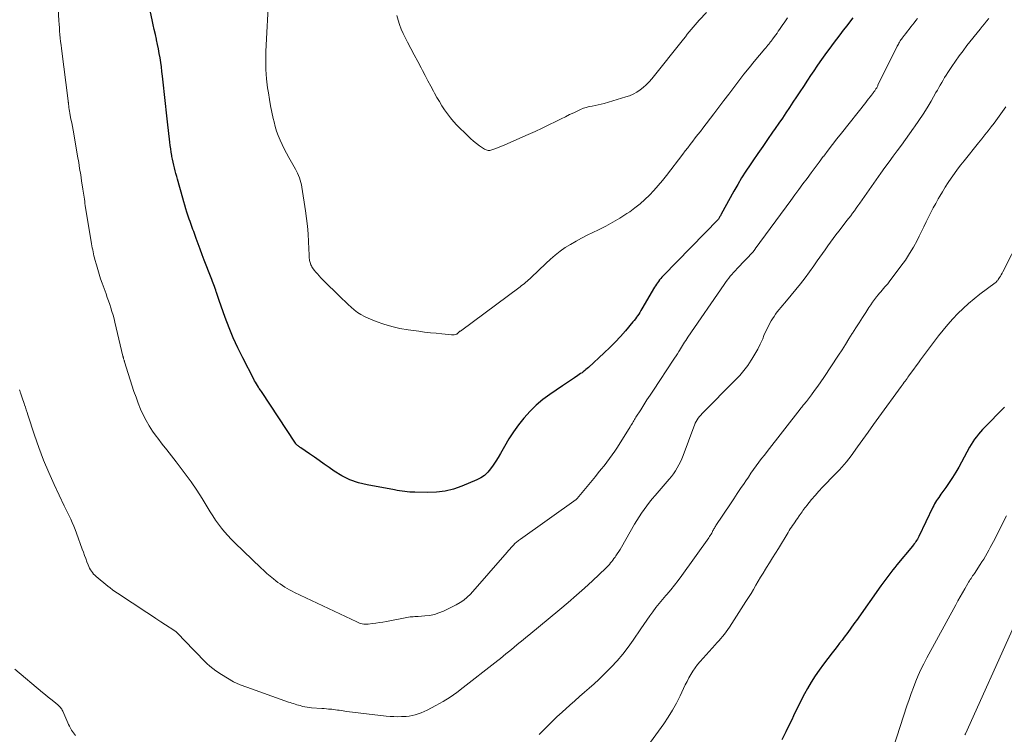
# Model space of a CAD drawing. Units: feet. Extents: x 1950000 to 1955049, y 510000 to 515012.
# Drawn here: x 1952228 to 1952409, y 511084 to 511215 of the extents above; entities that cross this region are included whole.
import ezdxf

# ---------------------------------------------------------------- set-up
doc = ezdxf.new("R2010")
doc.units = ezdxf.units.FT
doc.header["$LTSCALE"] = 100
doc.header["$MEASUREMENT"] = 0
doc.layers.add('CONTOUR INDEX', color=32, linetype='Continuous', lineweight=25)
doc.layers.add('CONTOUR INTERMEDIATE', color=40, linetype='Continuous', lineweight=15)

msp = doc.modelspace()

# ---------------------------------------------------------------- linework, layer by layer
at = {"layer": 'CONTOUR INDEX', "flags": 128}
for points, elevation in [([(1952380.96, 511215.75), (1952380.17, 511214.7), (1952379.83, 511214.25), (1952379.2, 511213.44), (1952378.58, 511212.62), (1952377.95, 511211.81), (1952377.32, 511210.99), (1952376.7, 511210.17), (1952376.1, 511209.35), (1952375.5, 511208.51), (1952374.92, 511207.67), (1952374.35, 511206.83), (1952373.78, 511205.98), (1952373.21, 511205.13), (1952372.64, 511204.28), (1952371.87, 511203.14), (1952371.23, 511202.17), (1952370.59, 511201.2), (1952369.95, 511200.23), (1952369.31, 511199.26), (1952368.67, 511198.29), (1952368.03, 511197.33), (1952367.37, 511196.37), (1952366.71, 511195.41), (1952366.23, 511194.72), (1952365.32, 511193.42), (1952364.42, 511192.11), (1952363.52, 511190.81), (1952362.62, 511189.5), (1952362.09, 511188.73), (1952361.31, 511187.56), (1952360.55, 511186.37), (1952359.83, 511185.16), (1952359.14, 511183.93), (1952356.81, 511179.69), (1952356.74, 511179.56), (1952356.66, 511179.42), (1952356.58, 511179.28), (1952356.51, 511179.14), (1952356.37, 511178.9), (1952356.29, 511178.79), (1952346.15, 511168.35), (1952345.92, 511168.12), (1952345.71, 511167.87), (1952345.5, 511167.62), (1952345.29, 511167.37), (1952345.1, 511167.11), (1952344.91, 511166.84), (1952344.74, 511166.56), (1952344.57, 511166.29), (1952342.25, 511162.3), (1952342.06, 511161.99), (1952341.87, 511161.68), (1952341.68, 511161.37), (1952341.48, 511161.07), (1952341.28, 511160.77), (1952341.06, 511160.47), (1952340.84, 511160.19), (1952340.61, 511159.91), (1952339.25, 511158.3), (1952338.31, 511157.24), (1952337.35, 511156.21), (1952336.36, 511155.21), (1952335.34, 511154.23), (1952332.46, 511151.57), (1952332.23, 511151.37), (1952332, 511151.17), (1952331.77, 511150.98), (1952331.52, 511150.79), (1952331.28, 511150.61), (1952331.03, 511150.43), (1952330.78, 511150.26), (1952330.52, 511150.09), (1952329.92, 511149.69), (1952329.36, 511149.32), (1952328.8, 511148.95), (1952328.25, 511148.58), (1952327.7, 511148.2), (1952325.38, 511146.62), (1952324.09, 511145.66), (1952322.86, 511144.63), (1952321.72, 511143.51), (1952320.64, 511142.32), (1952320.6, 511142.27), (1952319.62, 511141.04), (1952318.7, 511139.77), (1952317.85, 511138.44), (1952317.05, 511137.09), (1952316.34, 511135.8), (1952315.92, 511135.07), (1952315.48, 511134.35), (1952315.01, 511133.65), (1952314.52, 511132.96), (1952313.98, 511132.33), (1952313.38, 511131.77), (1952312.7, 511131.32), (1952311.96, 511130.94), (1952309.25, 511129.79), (1952307.72, 511129.26), (1952306.17, 511128.86), (1952304.58, 511128.67), (1952302.96, 511128.6), (1952300.64, 511128.67), (1952300.17, 511128.69), (1952299.7, 511128.71), (1952299.23, 511128.75), (1952298.76, 511128.8), (1952298.29, 511128.86), (1952297.82, 511128.93), (1952297.35, 511129), (1952296.89, 511129.09), (1952291.86, 511130.02), (1952290.26, 511130.42), (1952288.71, 511130.96), (1952287.25, 511131.69), (1952285.84, 511132.55), (1952284.91, 511133.2), (1952284, 511133.83), (1952283.1, 511134.47), (1952282.19, 511135.1), (1952281.28, 511135.73), (1952279.7, 511136.81), (1952279.58, 511136.9), (1952279.45, 511136.99), (1952279.33, 511137.07), (1952279.21, 511137.16), (1952279.09, 511137.25), (1952279.03, 511137.3), (1952278.98, 511137.34), (1952278.93, 511137.4), (1952278.88, 511137.45), (1952278.84, 511137.51), (1952278.8, 511137.56), (1952278.75, 511137.62), (1952278.71, 511137.68), (1952272.47, 511147.13), (1952272.29, 511147.41), (1952272.1, 511147.7), (1952271.92, 511147.98), (1952271.74, 511148.26), (1952271.56, 511148.55), (1952271.39, 511148.84), (1952271.22, 511149.13), (1952271.07, 511149.43), (1952269.07, 511153.31), (1952268.18, 511155.14), (1952267.33, 511156.98), (1952266.57, 511158.86), (1952265.85, 511160.76), (1952264.75, 511163.85), (1952264.62, 511164.22), (1952264.5, 511164.6), (1952264.37, 511164.97), (1952264.24, 511165.34), (1952264.21, 511165.43), (1952264.1, 511165.76), (1952263.98, 511166.08), (1952263.86, 511166.4), (1952263.74, 511166.72), (1952263.62, 511167.04), (1952263.49, 511167.36), (1952263.37, 511167.68), (1952263.25, 511168), (1952262, 511171.26), (1952261.63, 511172.26), (1952261.25, 511173.26), (1952260.88, 511174.25), (1952260.52, 511175.25), (1952260.06, 511176.5), (1952259.93, 511176.88), (1952259.79, 511177.25), (1952259.66, 511177.63), (1952259.52, 511178.01), (1952259.39, 511178.38), (1952259.25, 511178.76), (1952259.13, 511179.14), (1952259, 511179.52), (1952258.83, 511180.04), (1952258.63, 511180.68), (1952258.43, 511181.32), (1952258.24, 511181.96), (1952258.06, 511182.61), (1952257.1, 511186.09), (1952256.96, 511186.62), (1952256.81, 511187.14), (1952256.68, 511187.66), (1952256.54, 511188.18), (1952256.41, 511188.71), (1952256.28, 511189.24), (1952256.18, 511189.77), (1952256.07, 511190.3), (1952256.05, 511190.45), (1952255.95, 511191.06), (1952255.85, 511191.68), (1952255.77, 511192.29), (1952255.7, 511192.91), (1952255.28, 511196.64), (1952255.1, 511198.32), (1952254.91, 511200), (1952254.72, 511201.68), (1952254.54, 511203.36), (1952254.35, 511205.05), (1952254.25, 511205.88), (1952254.14, 511206.71), (1952254.03, 511207.54), (1952253.9, 511208.37), (1952253.76, 511209.2), (1952253.61, 511210.03), (1952253.44, 511210.85), (1952253.27, 511211.67), (1952253.24, 511211.8), (1952253.04, 511212.69), (1952252.84, 511213.58), (1952252.64, 511214.46), (1952252.44, 511215.35), (1952251.94, 511217.62)], 1000), ([(1952408.79, 511144.3), (1952408.57, 511144.08), (1952405.14, 511140.61), (1952404.74, 511140.19), (1952404.35, 511139.76), (1952403.98, 511139.31), (1952403.62, 511138.86), (1952403.28, 511138.39), (1952402.96, 511137.92), (1952402.65, 511137.43), (1952402.36, 511136.93), (1952400.37, 511133.29), (1952399.82, 511132.33), (1952399.24, 511131.37), (1952398.62, 511130.44), (1952397.99, 511129.53), (1952397.09, 511128.29), (1952396.89, 511128), (1952396.69, 511127.72), (1952396.49, 511127.42), (1952396.3, 511127.13), (1952396.11, 511126.83), (1952395.94, 511126.53), (1952395.77, 511126.22), (1952395.61, 511125.9), (1952393.04, 511120.55), (1952392.92, 511120.31), (1952392.79, 511120.08), (1952392.65, 511119.84), (1952392.51, 511119.62), (1952392.35, 511119.4), (1952392.19, 511119.18), (1952392.03, 511118.96), (1952391.86, 511118.75), (1952389.03, 511115.35), (1952388.64, 511114.88), (1952388.26, 511114.41), (1952387.89, 511113.93), (1952387.53, 511113.45), (1952387.16, 511112.96), (1952386.81, 511112.47), (1952386.45, 511111.98), (1952386.1, 511111.49), (1952381.6, 511105.16), (1952381.31, 511104.75), (1952381.02, 511104.34), (1952380.72, 511103.93), (1952380.43, 511103.52), (1952380.14, 511103.11), (1952379.85, 511102.7), (1952379.55, 511102.3), (1952379.24, 511101.9), (1952378.96, 511101.53), (1952378.51, 511100.95), (1952378.07, 511100.37), (1952377.62, 511099.78), (1952377.17, 511099.2), (1952375.56, 511097.11), (1952374.77, 511096.04), (1952374.02, 511094.95), (1952373.32, 511093.82), (1952372.65, 511092.68), (1952372.09, 511091.68), (1952371.73, 511091.01), (1952371.38, 511090.34), (1952371.04, 511089.66), (1952370.71, 511088.98), (1952370.39, 511088.29), (1952370.06, 511087.61), (1952369.73, 511086.93), (1952369.4, 511086.25), (1952368.63, 511084.68), (1952367.9, 511083.21)], 980)]:
    msp.add_lwpolyline(points, dxfattribs=dict(at, elevation=elevation))
at = {"layer": 'CONTOUR INTERMEDIATE', "flags": 128}
for points, elevation in [([(1952392.78, 511215.61), (1952392.47, 511215.22), (1952392.17, 511214.83), (1952391.87, 511214.44), (1952391.56, 511214.05), (1952391.26, 511213.66), (1952390.96, 511213.27), (1952390.66, 511212.88), (1952390.36, 511212.48), (1952390.01, 511212.02), (1952389.88, 511211.84), (1952389.75, 511211.66), (1952389.63, 511211.48), (1952389.51, 511211.29), (1952389.4, 511211.1), (1952389.29, 511210.91), (1952389.18, 511210.72), (1952389.08, 511210.53), (1952385.56, 511203.35), (1952385.51, 511203.24), (1952385.45, 511203.12), (1952385.39, 511203.01), (1952385.32, 511202.9), (1952385.26, 511202.79), (1952385.19, 511202.68), (1952385.12, 511202.57), (1952385.05, 511202.46), (1952384.98, 511202.36), (1952384.9, 511202.25), (1952384.82, 511202.15), (1952384.74, 511202.05), (1952384.37, 511201.56), (1952384.11, 511201.22), (1952383.84, 511200.88), (1952383.57, 511200.54), (1952383.31, 511200.2), (1952378.85, 511194.55), (1952378.04, 511193.51), (1952377.22, 511192.47), (1952376.42, 511191.42), (1952375.61, 511190.37), (1952375.52, 511190.26), (1952374.77, 511189.26), (1952374.02, 511188.26), (1952373.28, 511187.26), (1952372.54, 511186.25), (1952371.8, 511185.24), (1952371.06, 511184.23), (1952370.33, 511183.22), (1952369.59, 511182.22), (1952363.06, 511173.31), (1952363.02, 511173.25), (1952362.98, 511173.19), (1952362.93, 511173.14), (1952362.89, 511173.08), (1952362.84, 511173.03), (1952362.79, 511172.97), (1952362.74, 511172.92), (1952362.7, 511172.87), (1952359.72, 511169.7), (1952359.4, 511169.35), (1952359.08, 511169), (1952358.78, 511168.65), (1952358.47, 511168.29), (1952358.18, 511167.93), (1952357.89, 511167.56), (1952357.61, 511167.18), (1952357.34, 511166.8), (1952350.69, 511157.1), (1952350.48, 511156.81), (1952350.29, 511156.5), (1952350.09, 511156.2), (1952349.9, 511155.89), (1952349.71, 511155.59), (1952349.52, 511155.28), (1952349.33, 511154.97), (1952349.14, 511154.66), (1952349.02, 511154.47), (1952348.77, 511154.07), (1952348.52, 511153.67), (1952348.26, 511153.27), (1952348, 511152.88), (1952344.36, 511147.39), (1952343.77, 511146.5), (1952343.19, 511145.6), (1952342.61, 511144.71), (1952342.04, 511143.81), (1952341.17, 511142.43), (1952341.03, 511142.22), (1952340.9, 511142), (1952340.77, 511141.78), (1952340.64, 511141.57), (1952340.52, 511141.35), (1952340.39, 511141.13), (1952340.25, 511140.91), (1952340.12, 511140.7), (1952337.76, 511136.93), (1952337.3, 511136.23), (1952336.83, 511135.54), (1952336.34, 511134.86), (1952335.84, 511134.19), (1952335.32, 511133.54), (1952334.8, 511132.88), (1952334.27, 511132.23), (1952333.74, 511131.58), (1952330.38, 511127.51), (1952330.37, 511127.49), (1952330.35, 511127.47), (1952330.33, 511127.45), (1952330.32, 511127.44), (1952330.26, 511127.37), (1952330.24, 511127.36), (1952330.22, 511127.34), (1952330.21, 511127.33), (1952330.19, 511127.32), (1952319.99, 511120.07), (1952319.83, 511119.95), (1952319.66, 511119.83), (1952319.5, 511119.71), (1952319.34, 511119.59), (1952319.18, 511119.46), (1952319.03, 511119.32), (1952318.88, 511119.18), (1952318.75, 511119.03), (1952318.54, 511118.79), (1952318.3, 511118.51), (1952318.06, 511118.24), (1952317.82, 511117.96), (1952317.58, 511117.69), (1952310.81, 511109.98), (1952310.23, 511109.4), (1952309.61, 511108.86), (1952308.93, 511108.41), (1952308.21, 511108.01), (1952305.87, 511106.87), (1952305.04, 511106.53), (1952304.2, 511106.25), (1952303.33, 511106.07), (1952302.44, 511105.96), (1952301.24, 511105.88), (1952300.94, 511105.86), (1952300.64, 511105.84), (1952300.34, 511105.82), (1952300.04, 511105.8), (1952299.75, 511105.78), (1952299.45, 511105.75), (1952299.16, 511105.7), (1952298.86, 511105.65), (1952295.42, 511104.97), (1952294.78, 511104.85), (1952294.13, 511104.74), (1952293.48, 511104.65), (1952292.83, 511104.56), (1952292.07, 511104.46), (1952291.8, 511104.44), (1952291.53, 511104.44), (1952291.26, 511104.47), (1952290.99, 511104.51), (1952290.73, 511104.58), (1952290.47, 511104.66), (1952290.22, 511104.76), (1952289.97, 511104.87), (1952278.57, 511110.3), (1952278.11, 511110.53), (1952277.66, 511110.76), (1952277.21, 511111.01), (1952276.77, 511111.27), (1952276.34, 511111.54), (1952275.91, 511111.83), (1952275.5, 511112.13), (1952275.1, 511112.44), (1952274.69, 511112.77), (1952274.09, 511113.27), (1952273.5, 511113.77), (1952272.93, 511114.29), (1952272.36, 511114.82), (1952267.59, 511119.4), (1952266.94, 511120.04), (1952266.32, 511120.7), (1952265.73, 511121.39), (1952265.15, 511122.09), (1952264.61, 511122.82), (1952264.08, 511123.56), (1952263.57, 511124.31), (1952263.08, 511125.08), (1952261.6, 511127.51), (1952260.62, 511129.06), (1952259.6, 511130.58), (1952258.52, 511132.07), (1952257.42, 511133.53), (1952256.85, 511134.25), (1952256, 511135.34), (1952255.15, 511136.42), (1952254.31, 511137.51), (1952253.47, 511138.6), (1952253.2, 511138.95), (1952252.53, 511139.89), (1952251.9, 511140.85), (1952251.33, 511141.85), (1952250.8, 511142.88), (1952250.33, 511143.93), (1952249.89, 511145), (1952249.49, 511146.09), (1952249.11, 511147.18), (1952247.39, 511152.59), (1952247.35, 511152.7), (1952247.32, 511152.81), (1952247.29, 511152.93), (1952247.25, 511153.04), (1952247.22, 511153.14), (1952247.2, 511153.21), (1952247.19, 511153.27), (1952247.17, 511153.33), (1952247.16, 511153.39), (1952247.14, 511153.46), (1952247.12, 511153.52), (1952247.11, 511153.58), (1952247.09, 511153.65), (1952245.62, 511159.85), (1952245.45, 511160.51), (1952245.28, 511161.17), (1952245.08, 511161.83), (1952244.88, 511162.48), (1952244.67, 511163.13), (1952244.45, 511163.77), (1952244.22, 511164.42), (1952243.99, 511165.06), (1952243.28, 511167.01), (1952242.99, 511167.84), (1952242.71, 511168.68), (1952242.46, 511169.52), (1952242.22, 511170.37), (1952241.95, 511171.35), (1952241.86, 511171.71), (1952241.77, 511172.07), (1952241.69, 511172.43), (1952241.61, 511172.8), (1952241.54, 511173.16), (1952241.47, 511173.53), (1952241.41, 511173.89), (1952241.35, 511174.26), (1952240.19, 511181.31), (1952240.13, 511181.68), (1952240.08, 511182.05), (1952240.02, 511182.42), (1952239.97, 511182.79), (1952239.92, 511183.16), (1952239.86, 511183.53), (1952239.81, 511183.9), (1952239.75, 511184.27), (1952239.51, 511185.79), (1952239.34, 511186.92), (1952239.15, 511188.05), (1952238.97, 511189.18), (1952238.77, 511190.31), (1952238.06, 511194.45), (1952237.94, 511195.13), (1952237.82, 511195.8), (1952237.69, 511196.48), (1952237.56, 511197.15), (1952237.36, 511198.17), (1952237.33, 511198.34), (1952237.29, 511198.5), (1952237.26, 511198.67), (1952237.23, 511198.84), (1952237.2, 511199.01), (1952237.18, 511199.17), (1952237.16, 511199.34), (1952237.14, 511199.51), (1952237.1, 511199.86), (1952237.1, 511199.94), (1952237.09, 511200.01), (1952237.08, 511200.09), (1952237.08, 511200.17), (1952237.07, 511200.24), (1952237.06, 511200.32), (1952237.05, 511200.4), (1952237.05, 511200.47), (1952235.81, 511210.09), (1952235.73, 511210.73), (1952235.66, 511211.37), (1952235.59, 511212.01), (1952235.53, 511212.64), (1952235.48, 511213.28), (1952235.43, 511213.92), (1952235.39, 511214.56), (1952235.35, 511215.2), (1952234.91, 511223.73)], 996), ([(1952368.95, 511215.71), (1952368.47, 511215.02), (1952368, 511214.33), (1952367.48, 511213.57), (1952367.27, 511213.25), (1952367.05, 511212.94), (1952366.83, 511212.63), (1952366.61, 511212.32), (1952366.3, 511211.9), (1952366.23, 511211.8), (1952366.16, 511211.71), (1952366.09, 511211.61), (1952366.01, 511211.52), (1952365.94, 511211.42), (1952365.86, 511211.33), (1952365.79, 511211.24), (1952365.71, 511211.14), (1952365.51, 511210.9), (1952365.34, 511210.68), (1952365.16, 511210.47), (1952364.98, 511210.25), (1952364.81, 511210.04), (1952362.88, 511207.73), (1952361.92, 511206.55), (1952360.97, 511205.37), (1952360.04, 511204.17), (1952359.13, 511202.96), (1952358.21, 511201.74), (1952357.3, 511200.53), (1952356.38, 511199.32), (1952355.46, 511198.12), (1952353.44, 511195.48), (1952352.98, 511194.88), (1952352.52, 511194.29), (1952352.06, 511193.69), (1952351.6, 511193.09), (1952351.13, 511192.5), (1952350.67, 511191.9), (1952350.21, 511191.3), (1952349.75, 511190.7), (1952346.78, 511186.82), (1952346.03, 511185.88), (1952345.27, 511184.97), (1952344.48, 511184.07), (1952343.67, 511183.19), (1952342.81, 511182.36), (1952341.93, 511181.57), (1952340.99, 511180.83), (1952340.02, 511180.14), (1952339.5, 511179.79), (1952338.23, 511178.98), (1952336.94, 511178.21), (1952335.62, 511177.49), (1952334.28, 511176.81), (1952332.22, 511175.82), (1952331.19, 511175.3), (1952330.18, 511174.75), (1952329.19, 511174.16), (1952328.21, 511173.55), (1952327.27, 511172.88), (1952326.35, 511172.19), (1952325.48, 511171.44), (1952324.63, 511170.67), (1952321.96, 511168.07), (1952321.73, 511167.84), (1952321.48, 511167.62), (1952321.24, 511167.4), (1952320.99, 511167.19), (1952320.73, 511166.98), (1952320.47, 511166.78), (1952320.21, 511166.58), (1952319.95, 511166.38), (1952308.97, 511158.25), (1952308.9, 511158.2), (1952308.84, 511158.14), (1952308.77, 511158.09), (1952308.71, 511158.03), (1952308.65, 511157.97), (1952308.59, 511157.91), (1952308.53, 511157.85), (1952308.47, 511157.8), (1952308.4, 511157.75), (1952308.33, 511157.7), (1952308.26, 511157.67), (1952308.18, 511157.65), (1952308.02, 511157.61), (1952307.86, 511157.58), (1952307.7, 511157.56), (1952307.53, 511157.56), (1952307.37, 511157.56), (1952305.59, 511157.73), (1952304.53, 511157.84), (1952303.48, 511157.95), (1952302.42, 511158.07), (1952301.37, 511158.21), (1952299.38, 511158.47), (1952297.88, 511158.73), (1952296.4, 511159.06), (1952294.94, 511159.5), (1952293.51, 511160.02), (1952292.08, 511160.6), (1952291.39, 511160.91), (1952290.73, 511161.27), (1952290.11, 511161.68), (1952289.51, 511162.13), (1952288.93, 511162.62), (1952288.37, 511163.13), (1952287.82, 511163.64), (1952287.27, 511164.17), (1952283.37, 511168.04), (1952283.05, 511168.38), (1952282.74, 511168.72), (1952282.45, 511169.08), (1952282.17, 511169.45), (1952281.88, 511169.86), (1952281.76, 511170.04), (1952281.66, 511170.22), (1952281.57, 511170.41), (1952281.49, 511170.61), (1952281.48, 511170.62), (1952281.42, 511170.81), (1952281.36, 511171.01), (1952281.32, 511171.2), (1952281.29, 511171.4), (1952281.27, 511171.6), (1952281.25, 511171.8), (1952281.24, 511172), (1952281.23, 511172.2), (1952281.14, 511174.64), (1952281.06, 511176.06), (1952280.94, 511177.48), (1952280.78, 511178.89), (1952280.58, 511180.3), (1952279.89, 511184.64), (1952279.81, 511185.08), (1952279.71, 511185.52), (1952279.59, 511185.94), (1952279.45, 511186.37), (1952279.29, 511186.78), (1952279.12, 511187.19), (1952278.92, 511187.59), (1952278.71, 511187.98), (1952277.5, 511190.12), (1952277.08, 511190.9), (1952276.67, 511191.69), (1952276.29, 511192.49), (1952275.92, 511193.29), (1952275.58, 511194.11), (1952275.28, 511194.95), (1952275.03, 511195.79), (1952274.8, 511196.65), (1952274.66, 511197.25), (1952274.4, 511198.42), (1952274.17, 511199.59), (1952273.96, 511200.76), (1952273.77, 511201.94), (1952273.63, 511202.9), (1952273.43, 511204.56), (1952273.3, 511206.23), (1952273.27, 511207.9), (1952273.31, 511209.57), (1952273.85, 511220.02)], 1004), ([(1952405.89, 511215.58), (1952405.48, 511215.1), (1952405.07, 511214.61), (1952404.67, 511214.12), (1952404.27, 511213.63), (1952401.88, 511210.62), (1952401.15, 511209.68), (1952400.44, 511208.73), (1952399.75, 511207.76), (1952399.08, 511206.77), (1952398.34, 511205.67), (1952398.06, 511205.23), (1952397.77, 511204.77), (1952397.5, 511204.31), (1952397.24, 511203.85), (1952396.98, 511203.38), (1952396.72, 511202.92), (1952396.46, 511202.46), (1952396.19, 511202), (1952395.3, 511200.45), (1952394.57, 511199.24), (1952393.82, 511198.04), (1952393.04, 511196.86), (1952392.24, 511195.7), (1952392.08, 511195.47), (1952391.33, 511194.44), (1952390.59, 511193.4), (1952389.84, 511192.37), (1952389.08, 511191.34), (1952388.33, 511190.31), (1952387.58, 511189.27), (1952386.83, 511188.23), (1952386.09, 511187.19), (1952382.22, 511181.69), (1952381.89, 511181.23), (1952381.56, 511180.77), (1952381.23, 511180.32), (1952380.9, 511179.87), (1952380.56, 511179.42), (1952380.22, 511178.97), (1952379.87, 511178.52), (1952379.53, 511178.08), (1952378.35, 511176.56), (1952377.83, 511175.9), (1952377.33, 511175.23), (1952376.83, 511174.55), (1952376.34, 511173.87), (1952375.85, 511173.18), (1952375.37, 511172.49), (1952374.89, 511171.81), (1952374.41, 511171.12), (1952373.8, 511170.23), (1952373, 511169.11), (1952372.18, 511168.01), (1952371.34, 511166.92), (1952370.47, 511165.85), (1952368.76, 511163.77), (1952368.42, 511163.37), (1952368.09, 511162.98), (1952367.76, 511162.58), (1952367.42, 511162.18), (1952367.09, 511161.78), (1952366.78, 511161.37), (1952366.49, 511160.94), (1952366.22, 511160.5), (1952365.98, 511160.1), (1952365.62, 511159.45), (1952365.27, 511158.79), (1952364.95, 511158.12), (1952364.65, 511157.43), (1952364.41, 511156.84), (1952363.98, 511155.87), (1952363.51, 511154.91), (1952362.99, 511153.98), (1952362.44, 511153.07), (1952362.33, 511152.9), (1952361.67, 511151.94), (1952360.97, 511151.01), (1952360.21, 511150.12), (1952359.42, 511149.27), (1952353.31, 511143.1), (1952353.06, 511142.84), (1952352.82, 511142.56), (1952352.61, 511142.27), (1952352.4, 511141.97), (1952352.22, 511141.66), (1952352.04, 511141.33), (1952351.89, 511141), (1952351.76, 511140.67), (1952349.82, 511135.4), (1952349.59, 511134.81), (1952349.33, 511134.24), (1952349.05, 511133.67), (1952348.74, 511133.12), (1952348.4, 511132.58), (1952348.05, 511132.06), (1952347.67, 511131.55), (1952347.27, 511131.06), (1952344.68, 511128.08), (1952344.15, 511127.45), (1952343.64, 511126.82), (1952343.14, 511126.17), (1952342.66, 511125.52), (1952342.19, 511124.85), (1952341.74, 511124.17), (1952341.31, 511123.48), (1952340.9, 511122.78), (1952338.49, 511118.58), (1952338.25, 511118.17), (1952338.01, 511117.77), (1952337.75, 511117.37), (1952337.49, 511116.98), (1952337.33, 511116.75), (1952337.14, 511116.48), (1952336.94, 511116.21), (1952336.74, 511115.95), (1952336.53, 511115.69), (1952336.31, 511115.43), (1952336.09, 511115.18), (1952335.86, 511114.94), (1952335.62, 511114.71), (1952333.2, 511112.43), (1952331.73, 511111.08), (1952330.25, 511109.75), (1952328.74, 511108.44), (1952327.22, 511107.16), (1952321.54, 511102.46), (1952321, 511102.02), (1952320.47, 511101.58), (1952319.93, 511101.14), (1952319.39, 511100.71), (1952319.33, 511100.65), (1952318.82, 511100.24), (1952318.32, 511099.83), (1952317.82, 511099.41), (1952317.33, 511099), (1952316.83, 511098.58), (1952316.32, 511098.17), (1952315.82, 511097.77), (1952315.31, 511097.36), (1952309.51, 511092.82), (1952308.3, 511091.93), (1952307.07, 511091.08), (1952305.79, 511090.29), (1952304.49, 511089.55), (1952302.86, 511088.68), (1952302.34, 511088.43), (1952301.81, 511088.2), (1952301.26, 511088), (1952300.71, 511087.83), (1952300.14, 511087.7), (1952299.57, 511087.6), (1952299, 511087.53), (1952298.42, 511087.49), (1952298.18, 511087.49), (1952297.48, 511087.48), (1952296.78, 511087.49), (1952296.08, 511087.54), (1952295.38, 511087.6), (1952288.15, 511088.45), (1952287.8, 511088.49), (1952287.46, 511088.54), (1952287.11, 511088.59), (1952286.77, 511088.65), (1952286.42, 511088.7), (1952286.08, 511088.75), (1952285.73, 511088.79), (1952285.38, 511088.83), (1952285.24, 511088.84), (1952284.81, 511088.88), (1952284.39, 511088.92), (1952283.97, 511088.96), (1952283.55, 511088.99), (1952281.66, 511089.12), (1952281.25, 511089.16), (1952280.85, 511089.22), (1952280.45, 511089.29), (1952280.05, 511089.38), (1952279.87, 511089.43), (1952279.57, 511089.51), (1952279.27, 511089.59), (1952278.97, 511089.68), (1952278.67, 511089.77), (1952278.37, 511089.87), (1952278.07, 511089.97), (1952277.78, 511090.07), (1952277.48, 511090.17), (1952269.79, 511092.87), (1952268.57, 511093.35), (1952267.39, 511093.89), (1952266.25, 511094.52), (1952265.14, 511095.22), (1952264.13, 511095.91), (1952263.56, 511096.32), (1952263.01, 511096.76), (1952262.49, 511097.23), (1952261.99, 511097.73), (1952261.51, 511098.24), (1952261.02, 511098.75), (1952260.53, 511099.25), (1952260.04, 511099.76), (1952257.09, 511102.81), (1952257.01, 511102.88), (1952256.93, 511102.96), (1952256.85, 511103.03), (1952256.76, 511103.1), (1952256.68, 511103.17), (1952256.59, 511103.23), (1952256.5, 511103.29), (1952256.41, 511103.35), (1952254.87, 511104.35), (1952254.01, 511104.91), (1952253.15, 511105.47), (1952252.3, 511106.04), (1952251.44, 511106.6), (1952246.09, 511110.12), (1952245.63, 511110.44), (1952245.18, 511110.76), (1952244.74, 511111.1), (1952244.31, 511111.44), (1952242.19, 511113.21), (1952241.94, 511113.43), (1952241.71, 511113.66), (1952241.51, 511113.91), (1952241.31, 511114.17), (1952241.14, 511114.44), (1952240.97, 511114.73), (1952240.83, 511115.02), (1952240.7, 511115.32), (1952240.49, 511115.89), (1952240.26, 511116.48), (1952240.04, 511117.07), (1952239.83, 511117.66), (1952239.61, 511118.25), (1952238.58, 511121.18), (1952238.34, 511121.82), (1952238.08, 511122.46), (1952237.8, 511123.09), (1952237.51, 511123.71), (1952237.21, 511124.33), (1952236.9, 511124.95), (1952236.61, 511125.57), (1952236.31, 511126.19), (1952234.47, 511130.1), (1952233.47, 511132.32), (1952232.53, 511134.57), (1952231.67, 511136.85), (1952230.87, 511139.15), (1952229.65, 511142.86), (1952229.5, 511143.33), (1952229.34, 511143.79), (1952229.19, 511144.25), (1952229.04, 511144.71), (1952228.97, 511144.94), (1952228.86, 511145.29), (1952228.74, 511145.63), (1952228.62, 511145.98), (1952228.5, 511146.33), (1952228.35, 511146.74), (1952228.3, 511146.88), (1952228.25, 511147.02), (1952228.21, 511147.16), (1952228.16, 511147.3), (1952228.12, 511147.44)], 992), ([(1952354.11, 511216.72), (1952352.79, 511215.29), (1952352.41, 511214.87), (1952352.04, 511214.44), (1952351.67, 511214.01), (1952351.3, 511213.58), (1952350.94, 511213.14), (1952350.59, 511212.7), (1952350.23, 511212.25), (1952349.88, 511211.81), (1952344.07, 511204.52), (1952343.58, 511203.96), (1952343.07, 511203.43), (1952342.52, 511202.94), (1952341.94, 511202.49), (1952341.32, 511202.09), (1952340.68, 511201.73), (1952340, 511201.44), (1952339.31, 511201.2), (1952335.34, 511200.01), (1952334.8, 511199.86), (1952334.25, 511199.73), (1952333.7, 511199.63), (1952333.15, 511199.54), (1952332.6, 511199.43), (1952332.06, 511199.3), (1952331.54, 511199.12), (1952331.02, 511198.91), (1952330.51, 511198.68), (1952329.75, 511198.32), (1952328.99, 511197.96), (1952328.23, 511197.58), (1952327.48, 511197.21), (1952326.48, 511196.7), (1952325.22, 511196.07), (1952323.96, 511195.46), (1952322.68, 511194.87), (1952321.4, 511194.3), (1952317.11, 511192.45), (1952316.67, 511192.26), (1952316.22, 511192.07), (1952315.77, 511191.89), (1952315.31, 511191.71), (1952314.75, 511191.49), (1952314.57, 511191.43), (1952314.4, 511191.4), (1952314.22, 511191.39), (1952314.04, 511191.4), (1952313.86, 511191.43), (1952313.69, 511191.48), (1952313.53, 511191.56), (1952313.37, 511191.65), (1952312.5, 511192.25), (1952311.92, 511192.67), (1952311.36, 511193.11), (1952310.82, 511193.58), (1952310.31, 511194.07), (1952308.34, 511196.04), (1952307.73, 511196.7), (1952307.14, 511197.38), (1952306.59, 511198.09), (1952306.07, 511198.82), (1952305.59, 511199.58), (1952305.12, 511200.35), (1952304.66, 511201.13), (1952304.23, 511201.92), (1952304.05, 511202.24), (1952303.53, 511203.2), (1952303.02, 511204.16), (1952302.51, 511205.12), (1952302, 511206.08), (1952301.76, 511206.54), (1952301.14, 511207.72), (1952300.52, 511208.91), (1952299.9, 511210.09), (1952299.29, 511211.27), (1952298.86, 511212.09), (1952298.48, 511212.87), (1952298.13, 511213.67), (1952297.83, 511214.48), (1952297.56, 511215.31), (1952297.34, 511216.15)], 1008), ([(1952409.02, 511199.37), (1952408.72, 511198.94), (1952408.42, 511198.51), (1952408.11, 511198.09), (1952407.8, 511197.67), (1952407.48, 511197.26), (1952407.17, 511196.84), (1952406.85, 511196.42), (1952406.33, 511195.75), (1952405.75, 511195), (1952405.17, 511194.25), (1952404.58, 511193.5), (1952403.99, 511192.76), (1952401.37, 511189.5), (1952400.75, 511188.72), (1952400.15, 511187.93), (1952399.56, 511187.13), (1952398.99, 511186.32), (1952398.43, 511185.5), (1952397.89, 511184.67), (1952397.37, 511183.82), (1952396.87, 511182.97), (1952396.61, 511182.52), (1952396.14, 511181.68), (1952395.69, 511180.84), (1952395.25, 511179.98), (1952394.82, 511179.12), (1952394.4, 511178.26), (1952393.98, 511177.39), (1952393.55, 511176.53), (1952393.12, 511175.67), (1952392.72, 511174.89), (1952392.06, 511173.65), (1952391.35, 511172.45), (1952390.58, 511171.28), (1952389.77, 511170.15), (1952387.58, 511167.25), (1952387.34, 511166.94), (1952387.09, 511166.64), (1952386.84, 511166.35), (1952386.58, 511166.06), (1952386.32, 511165.77), (1952386.07, 511165.47), (1952385.82, 511165.17), (1952385.58, 511164.87), (1952385.3, 511164.53), (1952384.93, 511164.05), (1952384.57, 511163.56), (1952384.23, 511163.06), (1952383.89, 511162.56), (1952383.32, 511161.68), (1952382.7, 511160.72), (1952382.09, 511159.77), (1952381.49, 511158.81), (1952380.89, 511157.85), (1952380.85, 511157.79), (1952380.22, 511156.8), (1952379.59, 511155.81), (1952378.96, 511154.83), (1952378.32, 511153.85), (1952375.63, 511149.75), (1952375.08, 511148.94), (1952374.51, 511148.13), (1952373.93, 511147.33), (1952373.34, 511146.55), (1952372.42, 511145.34), (1952372.28, 511145.16), (1952372.14, 511144.98), (1952372, 511144.81), (1952371.85, 511144.63), (1952371.71, 511144.45), (1952371.57, 511144.28), (1952371.43, 511144.1), (1952371.29, 511143.92), (1952365.24, 511136.16), (1952364.73, 511135.5), (1952364.22, 511134.84), (1952363.73, 511134.17), (1952363.23, 511133.5), (1952362.74, 511132.83), (1952362.26, 511132.15), (1952361.79, 511131.46), (1952361.32, 511130.78), (1952360.99, 511130.29), (1952360.37, 511129.36), (1952359.74, 511128.42), (1952359.12, 511127.48), (1952358.5, 511126.55), (1952355.85, 511122.54), (1952355.75, 511122.39), (1952355.66, 511122.24), (1952355.56, 511122.09), (1952355.47, 511121.93), (1952355.39, 511121.78), (1952355.3, 511121.62), (1952355.21, 511121.47), (1952355.13, 511121.31), (1952355.06, 511121.18), (1952354.94, 511120.96), (1952354.81, 511120.75), (1952354.67, 511120.54), (1952354.53, 511120.33), (1952349.58, 511113.39), (1952348.92, 511112.5), (1952348.25, 511111.62), (1952347.55, 511110.77), (1952346.84, 511109.93), (1952346.63, 511109.69), (1952346.01, 511108.97), (1952345.41, 511108.24), (1952344.83, 511107.49), (1952344.27, 511106.74), (1952343.71, 511105.97), (1952343.17, 511105.19), (1952342.63, 511104.41), (1952342.09, 511103.63), (1952340.65, 511101.5), (1952339.73, 511100.21), (1952338.76, 511098.95), (1952337.72, 511097.74), (1952336.65, 511096.57), (1952336.08, 511095.99), (1952335.24, 511095.15), (1952334.39, 511094.32), (1952333.51, 511093.52), (1952332.62, 511092.74), (1952331.72, 511091.96), (1952330.83, 511091.18), (1952329.94, 511090.4), (1952329.06, 511089.6), (1952327.64, 511088.32), (1952326.69, 511087.43), (1952325.74, 511086.54), (1952324.81, 511085.62), (1952323.89, 511084.7), (1952323.42, 511084.22)], 988), ([(1952414.73, 511181.49), (1952408.47, 511169.14), (1952408.32, 511168.87), (1952408.17, 511168.59), (1952408.01, 511168.32), (1952407.85, 511168.06), (1952407.62, 511167.7), (1952407.57, 511167.62), (1952407.51, 511167.53), (1952407.44, 511167.46), (1952407.37, 511167.38), (1952407.3, 511167.31), (1952407.22, 511167.24), (1952407.14, 511167.18), (1952407.06, 511167.11), (1952404.26, 511165.01), (1952403.2, 511164.18), (1952402.16, 511163.31), (1952401.17, 511162.4), (1952400.19, 511161.46), (1952399.26, 511160.48), (1952398.36, 511159.48), (1952397.5, 511158.44), (1952396.67, 511157.37), (1952393.38, 511152.99), (1952392.96, 511152.42), (1952392.54, 511151.85), (1952392.13, 511151.28), (1952391.71, 511150.71), (1952391.24, 511150.06), (1952391.06, 511149.81), (1952390.88, 511149.57), (1952390.7, 511149.32), (1952390.52, 511149.08), (1952390.34, 511148.84), (1952390.16, 511148.59), (1952389.99, 511148.34), (1952389.81, 511148.1), (1952385.74, 511142.44), (1952384.76, 511141.08), (1952383.78, 511139.71), (1952382.79, 511138.34), (1952381.81, 511136.98), (1952380.63, 511135.34), (1952380.22, 511134.8), (1952379.81, 511134.27), (1952379.37, 511133.76), (1952378.93, 511133.25), (1952378.47, 511132.75), (1952378.01, 511132.26), (1952377.54, 511131.78), (1952377.06, 511131.3), (1952376.05, 511130.29), (1952375.36, 511129.58), (1952374.68, 511128.85), (1952374.02, 511128.1), (1952373.39, 511127.33), (1952372.5, 511126.24), (1952372.32, 511126.01), (1952372.14, 511125.78), (1952371.97, 511125.54), (1952371.8, 511125.3), (1952371.64, 511125.06), (1952371.47, 511124.82), (1952371.3, 511124.58), (1952371.13, 511124.35), (1952370.77, 511123.84), (1952370.55, 511123.53), (1952370.34, 511123.21), (1952370.12, 511122.9), (1952369.9, 511122.58), (1952369.69, 511122.26), (1952369.48, 511121.94), (1952369.28, 511121.62), (1952369.08, 511121.29), (1952367.29, 511118.37), (1952366.75, 511117.49), (1952366.21, 511116.61), (1952365.67, 511115.73), (1952365.12, 511114.85), (1952364.95, 511114.58), (1952364.49, 511113.84), (1952364.04, 511113.1), (1952363.6, 511112.35), (1952363.16, 511111.59), (1952362.72, 511110.84), (1952362.28, 511110.09), (1952361.82, 511109.35), (1952361.35, 511108.62), (1952358.32, 511103.9), (1952358.03, 511103.47), (1952357.72, 511103.04), (1952357.4, 511102.63), (1952357.06, 511102.22), (1952356.72, 511101.83), (1952356.37, 511101.43), (1952356.02, 511101.04), (1952355.67, 511100.65), (1952352.92, 511097.59), (1952352.45, 511097.03), (1952352.01, 511096.46), (1952351.6, 511095.86), (1952351.23, 511095.24), (1952350.88, 511094.6), (1952350.54, 511093.96), (1952350.22, 511093.31), (1952349.9, 511092.65), (1952349.26, 511091.28), (1952348.6, 511089.95), (1952347.89, 511088.65), (1952347.1, 511087.4), (1952346.27, 511086.17), (1952342.39, 511080.8)], 984), ([(1952409.14, 511124.32), (1952406.74, 511119.64), (1952406.45, 511119.09), (1952406.16, 511118.55), (1952405.87, 511118.01), (1952405.58, 511117.47), (1952405.27, 511116.94), (1952404.96, 511116.41), (1952404.63, 511115.89), (1952404.3, 511115.38), (1952403.23, 511113.76), (1952403.07, 511113.54), (1952402.92, 511113.31), (1952402.77, 511113.08), (1952402.62, 511112.85), (1952402.47, 511112.63), (1952402.32, 511112.4), (1952402.18, 511112.16), (1952402.04, 511111.93), (1952401.47, 511110.95), (1952401.05, 511110.22), (1952400.64, 511109.49), (1952400.23, 511108.75), (1952399.83, 511108.02), (1952394.51, 511098.25), (1952393.97, 511097.2), (1952393.44, 511096.14), (1952392.95, 511095.06), (1952392.49, 511093.97), (1952392.06, 511092.86), (1952391.64, 511091.75), (1952391.25, 511090.63), (1952390.87, 511089.5), (1952388.41, 511081.86)], 976), ([(1952410.49, 511104.04), (1952401.58, 511084.32), (1952401.5, 511084.16)], 972), ([(1952238.37, 511084.02), (1952238.18, 511084.26), (1952238, 511084.51), (1952237.83, 511084.76), (1952237.67, 511085.02), (1952237.62, 511085.1), (1952237.45, 511085.4), (1952237.28, 511085.71), (1952237.13, 511086.02), (1952236.98, 511086.34), (1952236.04, 511088.52), (1952235.96, 511088.69), (1952235.87, 511088.85), (1952235.77, 511089.01), (1952235.66, 511089.16), (1952235.54, 511089.3), (1952235.41, 511089.43), (1952235.28, 511089.56), (1952235.13, 511089.68), (1952234.39, 511090.26), (1952233.88, 511090.67), (1952233.37, 511091.09), (1952232.86, 511091.51), (1952232.35, 511091.93), (1952227.26, 511096.2)], 988)]:
    msp.add_lwpolyline(points, dxfattribs=dict(at, elevation=elevation))

doc.saveas('drawing.dxf')
